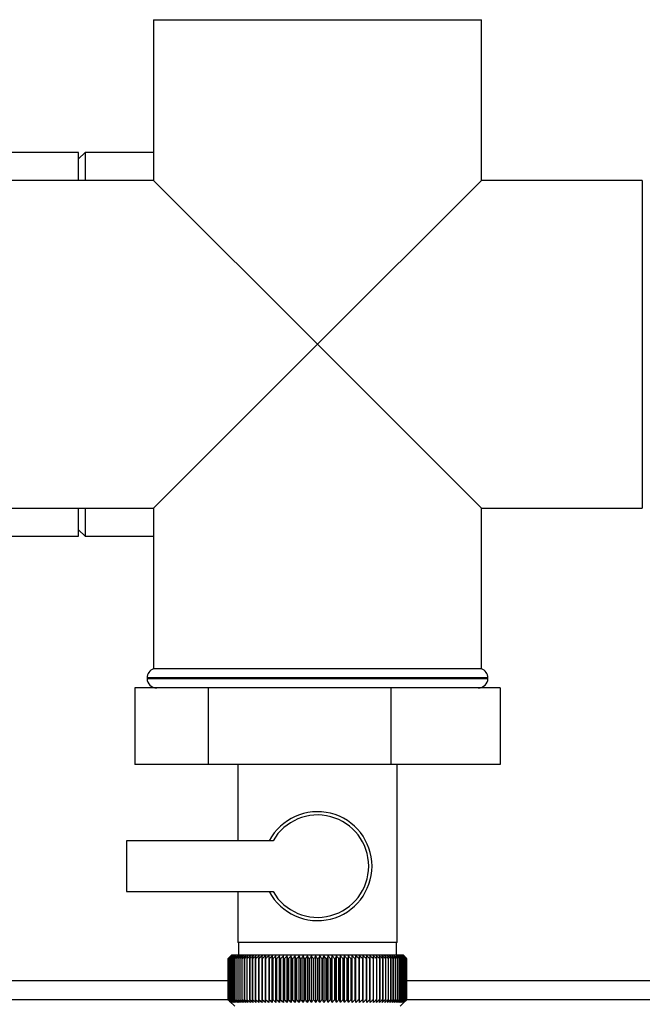
# Paper-space layout 'Blatt2' of a CAD drawing. Units: millimetres. Extents: x 0 to 5940, y 0 to 4200.
# Drawn here: x 1884 to 1981, y 2279 to 2434 of the extents above; entities that cross this region are included whole.
import ezdxf

# ---------------------------------------------------------------- set-up
doc = ezdxf.new("R2010")
doc.units = ezdxf.units.MM

psp = doc.layouts.new('Blatt2')

# ---------------------------------------------------------------- linework, layer by layer
at = {"color": 7, "linetype": 'Continuous', "lineweight": 30, "ltscale": 10}
for p, q in [((1904.59, 2434.19), (1904.59, 2408.94)), ((1904.59, 2434.19), (1930.34, 2434.19)), ((1930.34, 2434.19), (1956.09, 2434.19)), ((1956.09, 2408.94), (1956.09, 2434.19)), ((1892.84, 2413.34), (1852.84, 2413.34)), ((1893.84, 2413.34), (1892.84, 2412.34)), ((1892.84, 2408.94), (1892.84, 2413.34)), ((1904.59, 2413.34), (1893.84, 2413.34)), ((1893.84, 2413.34), (1893.84, 2408.94)), ((1904.59, 2408.94), (1879.34, 2408.94)), ((1904.59, 2408.94), (1930.34, 2383.19)), ((1930.34, 2383.19), (1956.09, 2408.94)), ((1981.34, 2408.94), (1956.09, 2408.94)), ((1981.34, 2408.94), (1981.34, 2357.44)), ((1930.34, 2383.19), (1904.59, 2357.44)), ((1956.09, 2357.44), (1930.34, 2383.19)), ((1879.34, 2357.44), (1904.59, 2357.44)), ((1892.84, 2353.04), (1892.84, 2357.44)), ((1893.84, 2357.44), (1893.84, 2353.04)), ((1904.59, 2357.44), (1904.59, 2332.19)), ((1956.09, 2357.44), (1981.34, 2357.44)), ((1956.09, 2332.19), (1956.09, 2357.44)), ((1892.84, 2354.04), (1893.84, 2353.04)), ((1853.49, 2353.04), (1892.84, 2353.04)), ((1893.84, 2353.04), (1904.59, 2353.04)), ((1956.09, 2332.19), (1904.59, 2332.19)), ((1903.59, 2330.77), (1903.59, 2330.69)), ((1930.34, 2330.77), (1903.59, 2330.77)), ((1903.59, 2330.69), (1930.34, 2330.69)), ((1957.09, 2330.77), (1930.34, 2330.77)), ((1930.34, 2330.69), (1957.09, 2330.69)), ((1957.09, 2330.69), (1957.09, 2330.77)), ((1901.65, 2329.19), (1901.65, 2317.19)), ((1906, 2329.19), (1901.65, 2329.19)), ((1908.83, 2329.19), (1906, 2329.19)), ((1913.17, 2329.19), (1908.83, 2329.19)), ((1913.17, 2329.19), (1913.17, 2317.19)), ((1923.99, 2329.19), (1913.17, 2329.19)), ((1930.34, 2329.19), (1923.99, 2329.19)), ((1931.03, 2329.19), (1930.34, 2329.19)), ((1941.85, 2329.19), (1931.03, 2329.19)), ((1941.85, 2329.19), (1941.85, 2317.19)), ((1948.33, 2329.19), (1941.85, 2329.19)), ((1952.54, 2329.19), (1948.33, 2329.19)), ((1959.02, 2329.19), (1952.54, 2329.19)), ((1959.02, 2329.19), (1959.02, 2317.19)), ((1913.17, 2317.19), (1901.65, 2317.19)), ((1941.85, 2317.19), (1913.17, 2317.19)), ((1917.84, 2317.19), (1917.84, 2305.19)), ((1959.02, 2317.19), (1941.85, 2317.19)), ((1942.84, 2289.19), (1942.84, 2317.19)), ((1900.34, 2305.19), (1900.34, 2297.19)), ((1923.36, 2305.19), (1900.34, 2305.19)), ((1900.34, 2297.19), (1923.36, 2297.19)), ((1917.84, 2297.19), (1917.84, 2289.19)), ((1930.34, 2289.19), (1917.84, 2289.19)), ((1917.94, 2289.19), (1917.94, 2287.19)), ((1942.84, 2289.19), (1930.34, 2289.19)), ((1942.74, 2287.19), (1942.74, 2289.19)), ((1916.34, 2286.69), (1916.35, 2286.69)), ((1916.34, 2286.69), (1916.34, 2280.19)), ((1916.34, 2280.19), (1916.34, 2286.69)), ((1916.35, 2280.19), (1916.35, 2286.69)), ((1916.38, 2286.69), (1916.39, 2286.69)), ((1916.38, 2286.69), (1916.38, 2280.19)), ((1916.39, 2280.19), (1916.39, 2286.69)), ((1916.45, 2286.69), (1916.46, 2286.69)), ((1916.45, 2286.69), (1916.45, 2280.19)), ((1916.46, 2280.19), (1916.46, 2286.69)), ((1916.84, 2287.19), (1916.53, 2286.88)), ((1916.55, 2286.69), (1916.57, 2286.69)), ((1916.55, 2286.69), (1916.55, 2280.19)), ((1916.57, 2280.19), (1916.57, 2286.69)), ((1916.68, 2286.69), (1916.71, 2286.69)), ((1916.68, 2286.69), (1916.68, 2280.19)), ((1916.71, 2280.19), (1916.71, 2286.69)), ((1943.84, 2287.19), (1916.84, 2287.19)), ((1916.85, 2286.69), (1916.88, 2286.69)), ((1916.85, 2286.69), (1916.85, 2280.19)), ((1916.88, 2280.19), (1916.88, 2286.69)), ((1917.04, 2286.69), (1917.08, 2286.69)), ((1917.04, 2286.69), (1917.04, 2280.19)), ((1917.08, 2280.19), (1917.08, 2286.69)), ((1917.27, 2286.69), (1917.31, 2286.69)), ((1917.27, 2286.69), (1917.27, 2280.19)), ((1917.31, 2280.19), (1917.31, 2286.69)), ((1917.53, 2286.69), (1917.58, 2286.69)), ((1917.53, 2286.69), (1917.53, 2280.19)), ((1917.58, 2280.19), (1917.58, 2286.69)), ((1917.81, 2286.69), (1917.87, 2286.69)), ((1917.81, 2286.69), (1917.81, 2280.19)), ((1917.87, 2280.19), (1917.87, 2286.69)), ((1918.13, 2286.69), (1918.19, 2286.69)), ((1918.13, 2286.69), (1918.13, 2280.19)), ((1918.19, 2280.19), (1918.19, 2286.69)), ((1918.47, 2286.69), (1918.54, 2286.69)), ((1918.47, 2286.69), (1918.47, 2280.19)), ((1918.54, 2280.19), (1918.54, 2286.69)), ((1918.84, 2286.69), (1918.92, 2286.69)), ((1918.84, 2286.69), (1918.84, 2280.19)), ((1918.92, 2280.19), (1918.92, 2286.69)), ((1919.24, 2286.69), (1919.32, 2286.69)), ((1919.24, 2286.69), (1919.24, 2280.19)), ((1919.32, 2280.19), (1919.32, 2286.69)), ((1919.66, 2286.69), (1919.75, 2286.69)), ((1919.66, 2286.69), (1919.66, 2280.19)), ((1919.75, 2280.19), (1919.75, 2286.69)), ((1920.11, 2286.69), (1920.2, 2286.69)), ((1920.11, 2286.69), (1920.11, 2280.19)), ((1920.2, 2280.19), (1920.2, 2286.69)), ((1920.58, 2286.69), (1920.68, 2286.69)), ((1920.58, 2286.69), (1920.58, 2280.19)), ((1920.68, 2280.19), (1920.68, 2286.69)), ((1921.08, 2286.69), (1921.17, 2286.69)), ((1921.08, 2286.69), (1921.08, 2280.19)), ((1921.17, 2280.19), (1921.17, 2286.69)), ((1921.59, 2286.69), (1921.69, 2286.69)), ((1921.59, 2286.69), (1921.59, 2280.19)), ((1921.69, 2280.19), (1921.69, 2286.69)), ((1922.13, 2286.69), (1922.23, 2286.69)), ((1922.13, 2286.69), (1922.13, 2280.19)), ((1922.23, 2280.19), (1922.23, 2286.69)), ((1922.68, 2286.69), (1922.79, 2286.69)), ((1922.68, 2286.69), (1922.68, 2280.19)), ((1922.79, 2280.19), (1922.79, 2286.69)), ((1923.24, 2279.78), (1923.24, 2287.1)), ((1923.26, 2286.69), (1923.37, 2286.69)), ((1923.26, 2286.69), (1923.26, 2280.19)), ((1923.37, 2280.19), (1923.37, 2286.69)), ((1923.8, 2279.78), (1923.8, 2287.1)), ((1923.85, 2286.69), (1923.96, 2286.69)), ((1923.85, 2286.69), (1923.85, 2280.19)), ((1923.96, 2280.19), (1923.96, 2286.69)), ((1924.38, 2279.78), (1924.38, 2287.1)), ((1924.45, 2286.69), (1924.57, 2286.69)), ((1924.45, 2286.69), (1924.45, 2280.19)), ((1924.57, 2280.19), (1924.57, 2286.69)), ((1924.98, 2279.78), (1924.98, 2287.1)), ((1925.07, 2286.69), (1925.19, 2286.69)), ((1925.07, 2286.69), (1925.07, 2280.19)), ((1925.19, 2280.19), (1925.19, 2286.69)), ((1925.58, 2279.78), (1925.58, 2287.1)), ((1925.7, 2286.69), (1925.82, 2286.69)), ((1925.7, 2286.69), (1925.7, 2280.19)), ((1925.82, 2280.19), (1925.82, 2286.69)), ((1926.2, 2279.78), (1926.2, 2287.1)), ((1926.34, 2286.69), (1926.46, 2286.69)), ((1926.34, 2286.69), (1926.34, 2280.19)), ((1926.46, 2280.19), (1926.46, 2286.69)), ((1926.83, 2279.78), (1926.83, 2287.1)), ((1926.99, 2286.69), (1927.11, 2286.69)), ((1926.99, 2286.69), (1926.99, 2280.19)), ((1927.11, 2280.19), (1927.11, 2286.69)), ((1927.47, 2279.78), (1927.47, 2287.1)), ((1927.65, 2286.69), (1927.77, 2286.69)), ((1927.65, 2286.69), (1927.65, 2280.19)), ((1927.77, 2280.19), (1927.77, 2286.69)), ((1928.11, 2279.78), (1928.11, 2287.1)), ((1928.31, 2286.69), (1928.44, 2286.69)), ((1928.31, 2286.69), (1928.31, 2280.19)), ((1928.44, 2280.19), (1928.44, 2286.69)), ((1928.76, 2279.78), (1928.76, 2287.1)), ((1928.98, 2286.69), (1929.11, 2286.69)), ((1928.98, 2286.69), (1928.98, 2280.19)), ((1929.11, 2280.19), (1929.11, 2286.69)), ((1929.41, 2279.78), (1929.41, 2287.1)), ((1929.65, 2286.69), (1929.78, 2286.69)), ((1929.65, 2286.69), (1929.65, 2280.19)), ((1929.78, 2280.19), (1929.78, 2286.69)), ((1930.06, 2279.78), (1930.06, 2287.1)), ((1930.33, 2286.69), (1930.33, 2280.19)), ((1930.33, 2286.69), (1930.45, 2286.69)), ((1930.45, 2280.19), (1930.45, 2286.69)), ((1930.72, 2279.78), (1930.72, 2287.1)), ((1931, 2286.69), (1931.13, 2286.69)), ((1931, 2286.69), (1931, 2280.19)), ((1931.13, 2280.19), (1931.13, 2286.69)), ((1931.37, 2279.78), (1931.37, 2287.1)), ((1931.67, 2286.69), (1931.8, 2286.69)), ((1931.67, 2286.69), (1931.67, 2280.19)), ((1931.8, 2280.19), (1931.8, 2286.69)), ((1932.02, 2279.78), (1932.02, 2287.1)), ((1932.34, 2286.69), (1932.47, 2286.69)), ((1932.34, 2286.69), (1932.34, 2280.19)), ((1932.47, 2280.19), (1932.47, 2286.69)), ((1932.67, 2279.78), (1932.67, 2287.1)), ((1933, 2286.69), (1933.13, 2286.69)), ((1933, 2286.69), (1933, 2280.19)), ((1933.13, 2280.19), (1933.13, 2286.69)), ((1933.31, 2279.78), (1933.31, 2287.1)), ((1933.66, 2286.69), (1933.79, 2286.69)), ((1933.66, 2286.69), (1933.66, 2280.19)), ((1933.79, 2280.19), (1933.79, 2286.69)), ((1933.94, 2279.78), (1933.94, 2287.1)), ((1934.31, 2286.69), (1934.44, 2286.69)), ((1934.31, 2286.69), (1934.31, 2280.19)), ((1934.44, 2280.19), (1934.44, 2286.69)), ((1934.57, 2279.78), (1934.57, 2287.1)), ((1934.95, 2286.69), (1935.07, 2286.69)), ((1934.95, 2286.69), (1934.95, 2280.19)), ((1935.07, 2280.19), (1935.07, 2286.69)), ((1935.19, 2279.78), (1935.19, 2287.1)), ((1935.58, 2286.69), (1935.7, 2286.69)), ((1935.58, 2286.69), (1935.58, 2280.19)), ((1935.7, 2280.19), (1935.7, 2286.69)), ((1935.79, 2279.78), (1935.79, 2287.1)), ((1936.2, 2286.69), (1936.32, 2286.69)), ((1936.2, 2286.69), (1936.2, 2280.19)), ((1936.32, 2280.19), (1936.32, 2286.69)), ((1936.38, 2279.78), (1936.38, 2287.1)), ((1936.81, 2286.69), (1936.92, 2286.69)), ((1936.81, 2286.69), (1936.81, 2280.19)), ((1936.92, 2280.19), (1936.92, 2286.69)), ((1936.96, 2279.78), (1936.96, 2287.1)), ((1937.4, 2286.69), (1937.51, 2286.69)), ((1937.4, 2286.69), (1937.4, 2280.19)), ((1937.51, 2280.19), (1937.51, 2286.69)), ((1937.53, 2279.78), (1937.53, 2287.1)), ((1937.97, 2286.69), (1938.08, 2286.69)), ((1937.97, 2286.69), (1937.97, 2280.19)), ((1938.08, 2280.19), (1938.08, 2286.69)), ((1938.53, 2286.69), (1938.63, 2286.69)), ((1938.53, 2286.69), (1938.53, 2280.19)), ((1938.63, 2280.19), (1938.63, 2286.69)), ((1939.06, 2286.69), (1939.16, 2286.69)), ((1939.06, 2286.69), (1939.06, 2280.19)), ((1939.16, 2280.19), (1939.16, 2286.69)), ((1939.58, 2286.69), (1939.68, 2286.69)), ((1939.58, 2286.69), (1939.58, 2280.19)), ((1939.68, 2280.19), (1939.68, 2286.69)), ((1940.07, 2286.69), (1940.17, 2286.69)), ((1940.07, 2286.69), (1940.07, 2280.19)), ((1940.17, 2280.19), (1940.17, 2286.69)), ((1940.55, 2286.69), (1940.63, 2286.69)), ((1940.55, 2286.69), (1940.55, 2280.19)), ((1940.63, 2280.19), (1940.63, 2286.69)), ((1941, 2286.69), (1941.08, 2286.69)), ((1941, 2286.69), (1941, 2280.19)), ((1941.08, 2280.19), (1941.08, 2286.69)), ((1941.42, 2286.69), (1941.5, 2286.69)), ((1941.42, 2286.69), (1941.42, 2280.19)), ((1941.5, 2280.19), (1941.5, 2286.69)), ((1941.82, 2286.69), (1941.89, 2286.69)), ((1941.82, 2286.69), (1941.82, 2280.19)), ((1941.89, 2280.19), (1941.89, 2286.69)), ((1942.19, 2286.69), (1942.26, 2286.69)), ((1942.19, 2286.69), (1942.19, 2280.19)), ((1942.26, 2280.19), (1942.26, 2286.69)), ((1942.54, 2286.69), (1942.6, 2286.69)), ((1942.54, 2286.69), (1942.54, 2280.19)), ((1942.6, 2280.19), (1942.6, 2286.69)), ((1942.85, 2286.69), (1942.91, 2286.69)), ((1942.85, 2286.69), (1942.85, 2280.19)), ((1942.91, 2280.19), (1942.91, 2286.69)), ((1943.14, 2286.69), (1943.19, 2286.69)), ((1943.14, 2286.69), (1943.14, 2280.19)), ((1943.19, 2280.19), (1943.19, 2286.69)), ((1943.4, 2286.69), (1943.44, 2286.69)), ((1943.4, 2286.69), (1943.4, 2280.19)), ((1943.44, 2280.19), (1943.44, 2286.69)), ((1943.62, 2286.69), (1943.66, 2286.69)), ((1943.62, 2286.69), (1943.62, 2280.19)), ((1943.66, 2280.19), (1943.66, 2286.69)), ((1943.82, 2286.69), (1943.85, 2286.69)), ((1943.82, 2286.69), (1943.82, 2280.19)), ((1944.34, 2286.69), (1943.84, 2287.19)), ((1943.85, 2280.19), (1943.85, 2286.69)), ((1943.99, 2286.69), (1944.01, 2286.69)), ((1943.99, 2286.69), (1943.99, 2280.19)), ((1944.01, 2280.19), (1944.01, 2286.69)), ((1944.12, 2286.69), (1944.14, 2286.69)), ((1944.12, 2286.69), (1944.12, 2280.19)), ((1944.14, 2280.19), (1944.14, 2286.69)), ((1944.22, 2286.69), (1944.24, 2286.69)), ((1944.22, 2286.69), (1944.22, 2280.19)), ((1944.24, 2280.19), (1944.24, 2286.69)), ((1944.29, 2286.69), (1944.3, 2286.69)), ((1944.29, 2286.69), (1944.29, 2280.19)), ((1944.3, 2280.19), (1944.3, 2286.69)), ((1944.33, 2286.69), (1944.33, 2286.69)), ((1944.33, 2286.69), (1944.33, 2280.19)), ((1944.33, 2280.19), (1944.33, 2286.69)), ((1944.34, 2286.69), (1944.34, 2286.69)), ((1944.34, 2286.69), (1944.34, 2280.19)), ((1944.34, 2280.19), (1944.34, 2286.69)), ((1916.34, 2283.19), (1856.27, 2283.19)), ((1999.84, 2283.19), (1944.34, 2283.19)), ((1916.34, 2280.19), (1856.11, 2280.19)), ((1916.35, 2280.19), (1916.34, 2280.19)), ((1916.39, 2280.19), (1916.38, 2280.19)), ((1916.46, 2280.19), (1916.45, 2280.19)), ((1916.53, 2280), (1917.34, 2279.19)), ((1916.57, 2280.19), (1916.55, 2280.19)), ((1916.71, 2280.19), (1916.68, 2280.19)), ((1916.88, 2280.19), (1916.85, 2280.19)), ((1917.08, 2280.19), (1917.04, 2280.19)), ((1917.31, 2280.19), (1917.27, 2280.19)), ((1917.58, 2280.19), (1917.53, 2280.19)), ((1917.87, 2280.19), (1917.81, 2280.19)), ((1918.19, 2280.19), (1918.13, 2280.19)), ((1918.54, 2280.19), (1918.47, 2280.19)), ((1918.92, 2280.19), (1918.84, 2280.19)), ((1919.32, 2280.19), (1919.24, 2280.19)), ((1919.75, 2280.19), (1919.66, 2280.19)), ((1920.2, 2280.19), (1920.11, 2280.19)), ((1920.68, 2280.19), (1920.58, 2280.19)), ((1921.17, 2280.19), (1921.08, 2280.19)), ((1921.69, 2280.19), (1921.59, 2280.19)), ((1922.23, 2280.19), (1922.13, 2280.19)), ((1922.79, 2280.19), (1922.68, 2280.19)), ((1923.37, 2280.19), (1923.26, 2280.19)), ((1923.96, 2280.19), (1923.85, 2280.19)), ((1924.57, 2280.19), (1924.45, 2280.19)), ((1925.19, 2280.19), (1925.07, 2280.19)), ((1925.82, 2280.19), (1925.7, 2280.19)), ((1926.46, 2280.19), (1926.34, 2280.19)), ((1927.11, 2280.19), (1926.99, 2280.19)), ((1927.77, 2280.19), (1927.65, 2280.19)), ((1928.44, 2280.19), (1928.31, 2280.19)), ((1929.11, 2280.19), (1928.98, 2280.19)), ((1929.78, 2280.19), (1929.65, 2280.19)), ((1930.45, 2280.19), (1930.33, 2280.19)), ((1931.13, 2280.19), (1931, 2280.19)), ((1931.8, 2280.19), (1931.67, 2280.19)), ((1932.47, 2280.19), (1932.34, 2280.19)), ((1933.13, 2280.19), (1933, 2280.19)), ((1933.79, 2280.19), (1933.66, 2280.19)), ((1934.44, 2280.19), (1934.31, 2280.19)), ((1935.07, 2280.19), (1934.95, 2280.19)), ((1935.7, 2280.19), (1935.58, 2280.19)), ((1936.32, 2280.19), (1936.2, 2280.19)), ((1936.92, 2280.19), (1936.81, 2280.19)), ((1937.51, 2280.19), (1937.4, 2280.19)), ((1938.08, 2280.19), (1937.97, 2280.19)), ((1938.63, 2280.19), (1938.53, 2280.19)), ((1939.16, 2280.19), (1939.06, 2280.19)), ((1939.68, 2280.19), (1939.58, 2280.19)), ((1940.17, 2280.19), (1940.07, 2280.19)), ((1940.63, 2280.19), (1940.55, 2280.19)), ((1941.08, 2280.19), (1941, 2280.19)), ((1941.5, 2280.19), (1941.42, 2280.19)), ((1941.89, 2280.19), (1941.82, 2280.19)), ((1942.26, 2280.19), (1942.19, 2280.19)), ((1942.6, 2280.19), (1942.54, 2280.19)), ((1942.91, 2280.19), (1942.85, 2280.19)), ((1943.19, 2280.19), (1943.14, 2280.19)), ((1943.34, 2279.19), (1944.34, 2280.19)), ((1943.44, 2280.19), (1943.4, 2280.19)), ((1943.66, 2280.19), (1943.62, 2280.19)), ((1943.85, 2280.19), (1943.82, 2280.19)), ((1944.01, 2280.19), (1943.99, 2280.19)), ((1944.14, 2280.19), (1944.12, 2280.19)), ((1944.24, 2280.19), (1944.22, 2280.19)), ((1944.3, 2280.19), (1944.29, 2280.19)), ((1944.33, 2280.19), (1944.33, 2280.19)), ((1944.34, 2280.19), (1944.34, 2280.19)), ((1999.84, 2280.19), (1944.34, 2280.19))]:
    psp.add_line(p, q, dxfattribs=at)
at = {"color": 7, "linetype": 'Continuous', "lineweight": 30, "ltscale": 100}
for p, q in [((1922.16, 2287.1), (1922.13, 2286.69)), ((1938.63, 2286.69), (1938.6, 2287.1))]:
    psp.add_line(p, q, dxfattribs=at)
at = {"color": 7, "linetype": 'Continuous', "lineweight": 30, "ltscale": 10, "flags": 128}
for points in [[(1922.69, 2287.1), (1922.69, 2287.05), (1922.69, 2286.99), (1922.69, 2286.94), (1922.69, 2286.89), (1922.69, 2286.84), (1922.69, 2286.79), (1922.68, 2286.74), (1922.68, 2286.69)], [(1923.24, 2287.1), (1923.24, 2287.05), (1923.24, 2286.99), (1923.24, 2286.94), (1923.25, 2286.89), (1923.25, 2286.84), (1923.25, 2286.79), (1923.25, 2286.74), (1923.26, 2286.69)], [(1937.51, 2286.69), (1937.51, 2286.74), (1937.51, 2286.79), (1937.51, 2286.84), (1937.52, 2286.89), (1937.52, 2286.94), (1937.52, 2286.99), (1937.52, 2287.05), (1937.53, 2287.1)], [(1938.08, 2286.69), (1938.08, 2286.74), (1938.08, 2286.79), (1938.08, 2286.84), (1938.07, 2286.89), (1938.07, 2286.94), (1938.07, 2286.99), (1938.07, 2287.05), (1938.07, 2287.1)]]:
    psp.add_lwpolyline(points, dxfattribs=at)
at = {"color": 7, "linetype": 'Continuous', "lineweight": 30, "ltscale": 100}
for centre, radius, start, end in [((1905.09, 2330.77), 1.5, 109.4712, 180), ((1955.59, 2330.77), 1.5, 0, 70.5288), ((1905.09, 2330.69), 1.5, 180, 270), ((1955.59, 2330.69), 1.5, 270, 0), ((1930.34, 2301.19), 8.56, 207.8423, 152.1577), ((1930.34, 2301.19), 8.04, 209.8335, 150.1665), ((1978.53, 2225.75), 87.07, 135.206, 135.5823), ((1979.29, 2224.11), 88.77, 134.7999, 135.1716), ((1979.34, 2222.16), 90.18, 133.9379, 134.3094), ((1978.63, 2227.78), 85.7, 136.207, 136.5828), ((1979.46, 2220.31), 91.57, 133.1664, 133.5375), ((1978.86, 2229.87), 84.4, 137.3113, 137.6862), ((1979.65, 2218.58), 92.9, 132.4809, 132.8514), ((1979.24, 2232), 83.19, 138.5249, 138.8981), ((1979.88, 2216.98), 94.17, 131.8773, 132.2471), ((1979.81, 2234.14), 82.14, 139.8542, 140.2247), ((1980.15, 2215.53), 95.33, 131.3521, 131.7211), ((1980.62, 2236.28), 81.29, 141.3057, 141.6724), ((1980.46, 2214.25), 96.38, 130.9022, 131.2704), ((1981.72, 2238.39), 80.72, 142.8862, 143.2476), ((1980.78, 2213.13), 97.31, 130.5248, 130.8923), ((1983.19, 2240.45), 80.52, 144.6021, 144.9566), ((1981.12, 2212.2), 98.08, 130.2178, 130.5847), ((1985.13, 2242.46), 80.79, 146.4597, 146.8054), ((1981.48, 2211.46), 98.7, 129.9793, 130.3457), ((1987.67, 2244.38), 81.67, 148.4645, 148.799), ((1981.84, 2210.92), 99.16, 129.8079, 130.1739), ((1990.99, 2246.2), 83.35, 150.621, 150.9417), ((1982.2, 2210.59), 99.44, 129.7026, 130.0684), ((1995.36, 2247.91), 86.11, 152.9322, 153.2359), ((1982.57, 2210.46), 99.55, 129.6628, 130.0285), ((2001.17, 2249.49), 90.34, 155.3986, 155.6822), ((1982.93, 2210.54), 99.48, 129.6882, 130.054), ((2009.03, 2250.92), 96.66, 158.0184, 158.2784), ((1983.3, 2210.83), 99.23, 129.779, 130.145), ((2019.98, 2252.18), 106.08, 160.7863, 161.0189), ((1983.66, 2211.33), 98.82, 129.9358, 130.3021), ((2035.81, 2253.28), 120.43, 163.6931, 163.8948), ((1984.03, 2212.02), 98.23, 130.1594, 130.5261), ((2060.13, 2254.2), 143.28, 166.7255, 166.8927), ((1984.4, 2212.91), 97.49, 130.4511, 130.8185), ((2101.15, 2254.92), 182.85, 169.8658, 169.9954), ((1984.78, 2213.98), 96.6, 130.8128, 131.1809), ((2182.84, 2255.45), 263.11, 173.0922, 173.1815), ((1985.17, 2215.23), 95.58, 131.2465, 131.6153), ((1985.57, 2216.65), 94.43, 131.7549, 132.1245), ((1986, 2218.22), 93.19, 132.3409, 132.7112), ((1986.46, 2219.92), 91.87, 133.008, 133.379), ((1638.55, 2255.53), 286.99, 6.2338, 6.3155), ((1986.97, 2221.74), 90.49, 133.7602, 134.1316), ((1733.91, 2255.03), 193.16, 9.4325, 9.5549), ((1987.53, 2223.67), 89.08, 134.6018, 134.9734), ((1779.79, 2254.34), 148.84, 12.5519, 12.7125), ((1988.16, 2225.68), 87.68, 135.5376, 135.9092), ((1806.45, 2253.46), 123.79, 15.5703, 15.7659), ((1988.88, 2227.77), 86.31, 136.5731, 136.9441), ((1823.67, 2252.4), 108.25, 18.4693, 18.6966), ((1989.72, 2229.9), 85.01, 137.7139, 138.0837), ((1835.55, 2251.16), 98.1, 21.2352, 21.4905), ((1990.71, 2232.06), 83.84, 138.9661, 139.3339), ((1844.14, 2249.76), 91.31, 23.858, 24.1376), ((1991.88, 2234.22), 82.84, 140.3363, 140.7011), ((1850.56, 2248.21), 86.75, 26.3318, 26.6321), ((1993.28, 2236.38), 82.07, 141.8309, 142.1915), ((1855.48, 2246.52), 83.76, 28.6536, 28.9714), ((1994.97, 2238.5), 81.61, 143.4566, 143.8115), ((1859.31, 2244.72), 81.91, 30.8237, 31.1558), ((1997.04, 2240.58), 81.55, 145.22, 145.5675), ((1862.36, 2242.81), 80.9, 32.8441, 33.1879), ((1999.6, 2242.58), 82.01, 147.1271, 147.465), ((1864.81, 2240.82), 80.53, 34.7187, 35.0718), ((2002.78, 2244.49), 83.16, 149.183, 149.509), ((1866.79, 2238.77), 80.66, 36.4526, 36.813), ((2006.81, 2246.3), 85.2, 151.3918, 151.7032), ((1868.43, 2236.66), 81.17, 38.0516, 38.4175), ((2011.99, 2247.99), 88.44, 153.7557, 154.0494), ((1869.78, 2234.53), 81.97, 39.522, 39.8919), ((2018.78, 2249.53), 93.36, 156.2746, 156.5472), ((1870.91, 2232.39), 82.99, 40.8701, 41.2428), ((2027.9, 2250.93), 100.68, 158.9454, 159.1934), ((1871.86, 2230.26), 84.17, 42.1023, 42.4769), ((2040.61, 2252.15), 111.65, 161.7616, 161.9814), ((1872.68, 2228.16), 85.46, 43.2249, 43.6006), ((2059.19, 2253.2), 128.55, 164.7126, 164.9006), ((1873.39, 2226.11), 86.82, 44.2437, 44.6199), ((2088.36, 2254.06), 156.1, 167.7837, 167.9365), ((1874.01, 2224.14), 88.21, 45.1642, 45.5404), ((2139.71, 2254.73), 205.89, 170.9557, 171.0704), ((1874.56, 2222.25), 89.6, 45.9915, 46.3675), ((2251.3, 2255.2), 315.95, 174.2055, 174.2797), ((1875.06, 2220.46), 90.95, 46.7304, 47.1058), ((1875.51, 2218.8), 92.25, 47.3851, 47.7598), ((1875.94, 2217.28), 93.46, 47.9593, 48.3333), ((1876.34, 2215.9), 94.57, 48.4563, 48.8296), ((1876.73, 2214.7), 95.57, 48.8792, 49.2517), ((1692.74, 2254.99), 248.46, 7.33, 7.4246), ((1877.11, 2213.66), 96.42, 49.2303, 49.6021), ((1765.66, 2254.42), 176.98, 10.5046, 10.6387), ((1877.48, 2212.82), 97.13, 49.5117, 49.883), ((1803.55, 2253.66), 140.55, 13.5922, 13.763), ((1877.85, 2212.16), 97.68, 49.7251, 50.0958), ((1826.42, 2252.7), 119.16, 16.572, 16.7763), ((1878.21, 2211.7), 98.07, 49.8716, 50.242), ((1841.48, 2251.56), 105.61, 19.4273, 19.6616), ((1878.58, 2211.45), 98.28, 49.9522, 50.3224), ((1851.97, 2250.25), 96.66, 22.1456, 22.4063), ((1878.95, 2211.4), 98.32, 49.9673, 50.3375), ((1859.54, 2248.78), 90.66, 24.7183, 25.0019), ((1879.31, 2211.56), 98.19, 49.917, 50.2873), ((1865.15, 2247.16), 86.65, 27.1407, 27.4436), ((1879.67, 2211.93), 97.88, 49.801, 50.1716), ((1869.38, 2245.41), 84.05, 29.4109, 29.7299), ((1880.03, 2212.49), 97.41, 49.6186, 49.9896), ((1872.6, 2243.55), 82.49, 31.5297, 31.862), ((1880.38, 2213.25), 96.77, 49.3688, 49.7403), ((1875.05, 2241.59), 81.71, 33.5001, 33.8431), ((1880.72, 2214.2), 95.98, 49.0501, 49.4223), ((1876.93, 2239.55), 81.52, 35.3263, 35.6777), ((1881.04, 2215.33), 95.05, 48.6606, 49.0335), ((1878.35, 2237.45), 81.79, 37.0137, 37.3716), ((1881.34, 2216.62), 93.99, 48.1982, 48.5718), ((1879.41, 2235.31), 82.42, 38.5682, 38.9311), ((1881.6, 2218.08), 92.82, 47.6599, 48.0344), ((1880.19, 2233.14), 83.31, 39.9963, 40.3627), ((1881.83, 2219.68), 91.56, 47.0429, 47.418), ((1880.73, 2230.98), 84.41, 41.3043, 41.6732), ((1882, 2221.41), 90.23, 46.3434, 46.7191), ((1881.09, 2228.83), 85.65, 42.4986, 42.869), ((1882.11, 2223.25), 88.85, 45.5574, 45.9336), ((1881.3, 2226.72), 86.98, 43.5852, 43.9565), ((1885.18, 2227.34), 83.8, 45.0912, 45.269), ((1883.82, 2227.09), 84.93, 44.5676, 44.7414)]:
    psp.add_arc(centre, radius, start, end, dxfattribs=at)
at = {"color": 7, "linetype": 'Continuous', "lineweight": 30, "ltscale": 10}
for points, knots in [([(1916.74, 2279.78), (1916.67, 2279.86), (1916.53, 2279.99), (1916.4, 2280.13), (1916.34, 2280.19)], [0, 0, 0, 0, 0.55565, 1, 1, 1, 1]), ([(1916.34, 2280.19), (1916.42, 2280.11), (1916.55, 2279.98), (1916.69, 2279.84), (1916.74, 2279.78)], [0, 0, 0, 0, 0.56434, 1, 1, 1, 1]), ([(1916.77, 2279.78), (1916.69, 2279.86), (1916.55, 2279.99), (1916.41, 2280.13), (1916.35, 2280.19)], [0, 0, 0, 0, 0.55565, 1, 1, 1, 1]), ([(1916.38, 2280.19), (1916.45, 2280.11), (1916.58, 2279.98), (1916.71, 2279.84), (1916.77, 2279.78)], [0, 0, 0, 0, 0.56434, 1, 1, 1, 1]), ([(1916.82, 2279.78), (1916.74, 2279.86), (1916.6, 2279.99), (1916.45, 2280.13), (1916.39, 2280.19)], [0, 0, 0, 0, 0.55565, 1, 1, 1, 1]), ([(1916.45, 2280.19), (1916.52, 2280.11), (1916.64, 2279.98), (1916.77, 2279.84), (1916.82, 2279.78)], [0, 0, 0, 0, 0.56434, 1, 1, 1, 1]), ([(1916.91, 2279.78), (1916.82, 2279.86), (1916.68, 2279.99), (1916.53, 2280.13), (1916.46, 2280.19)], [0, 0, 0, 0, 0.55565, 1, 1, 1, 1]), ([(1916.55, 2280.19), (1916.62, 2280.11), (1916.73, 2279.98), (1916.85, 2279.84), (1916.91, 2279.78)], [0, 0, 0, 0, 0.56434, 1, 1, 1, 1]), ([(1917.02, 2279.78), (1916.94, 2279.86), (1916.79, 2279.99), (1916.64, 2280.13), (1916.57, 2280.19)], [0, 0, 0, 0, 0.55565, 1, 1, 1, 1]), ([(1916.68, 2280.19), (1916.75, 2280.11), (1916.86, 2279.98), (1916.97, 2279.84), (1917.02, 2279.78)], [0, 0, 0, 0, 0.5643403, 1, 1, 1, 1]), ([(1917.17, 2279.78), (1917.08, 2279.86), (1916.93, 2279.99), (1916.78, 2280.13), (1916.71, 2280.19)], [0, 0, 0, 0, 0.55565, 1, 1, 1, 1]), ([(1916.85, 2280.19), (1916.91, 2280.11), (1917.01, 2279.98), (1917.12, 2279.84), (1917.17, 2279.78)], [0, 0, 0, 0, 0.56434, 1, 1, 1, 1]), ([(1917.35, 2279.78), (1917.26, 2279.86), (1917.11, 2279.99), (1916.95, 2280.13), (1916.88, 2280.19)], [0, 0, 0, 0, 0.55565, 1, 1, 1, 1]), ([(1917.04, 2280.19), (1917.1, 2280.11), (1917.2, 2279.98), (1917.3, 2279.84), (1917.35, 2279.78)], [0, 0, 0, 0, 0.56434, 1, 1, 1, 1]), ([(1917.56, 2279.78), (1917.47, 2279.86), (1917.31, 2279.99), (1917.15, 2280.13), (1917.08, 2280.19)], [0, 0, 0, 0, 0.55565, 1, 1, 1, 1]), ([(1917.27, 2280.19), (1917.32, 2280.11), (1917.42, 2279.98), (1917.51, 2279.84), (1917.56, 2279.78)], [0, 0, 0, 0, 0.56434, 1, 1, 1, 1]), ([(1917.79, 2279.78), (1917.7, 2279.86), (1917.54, 2279.99), (1917.39, 2280.13), (1917.31, 2280.19)], [0, 0, 0, 0, 0.55565, 1, 1, 1, 1]), ([(1917.53, 2280.19), (1917.58, 2280.11), (1917.66, 2279.98), (1917.75, 2279.84), (1917.79, 2279.78)], [0, 0, 0, 0, 0.56434, 1, 1, 1, 1]), ([(1918.06, 2279.78), (1917.97, 2279.86), (1917.81, 2279.99), (1917.65, 2280.13), (1917.58, 2280.19)], [0, 0, 0, 0, 0.55565, 1, 1, 1, 1]), ([(1917.81, 2280.19), (1917.86, 2280.11), (1917.94, 2279.98), (1918.02, 2279.84), (1918.06, 2279.78)], [0, 0, 0, 0, 0.56434, 1, 1, 1, 1]), ([(1918.35, 2279.78), (1918.26, 2279.86), (1918.1, 2279.99), (1917.94, 2280.13), (1917.87, 2280.19)], [0, 0, 0, 0, 0.55565, 1, 1, 1, 1]), ([(1918.13, 2280.19), (1918.17, 2280.11), (1918.25, 2279.98), (1918.32, 2279.84), (1918.35, 2279.78)], [0, 0, 0, 0, 0.56434, 1, 1, 1, 1]), ([(1918.68, 2279.78), (1918.59, 2279.86), (1918.42, 2279.99), (1918.26, 2280.13), (1918.19, 2280.19)], [0, 0, 0, 0, 0.55565, 1, 1, 1, 1]), ([(1918.47, 2280.19), (1918.51, 2280.11), (1918.58, 2279.98), (1918.65, 2279.84), (1918.68, 2279.78)], [0, 0, 0, 0, 0.56434, 1, 1, 1, 1]), ([(1919.03, 2279.78), (1918.94, 2279.86), (1918.77, 2279.99), (1918.61, 2280.13), (1918.54, 2280.19)], [0, 0, 0, 0, 0.55565, 1, 1, 1, 1]), ([(1918.84, 2280.19), (1918.88, 2280.11), (1918.94, 2279.98), (1919, 2279.84), (1919.03, 2279.78)], [0, 0, 0, 0, 0.56434, 1, 1, 1, 1]), ([(1919.4, 2279.78), (1919.31, 2279.86), (1919.15, 2279.99), (1918.99, 2280.13), (1918.92, 2280.19)], [0, 0, 0, 0, 0.55565, 1, 1, 1, 1]), ([(1919.24, 2280.19), (1919.27, 2280.11), (1919.32, 2279.98), (1919.38, 2279.84), (1919.4, 2279.78)], [0, 0, 0, 0, 0.5643403, 1, 1, 1, 1]), ([(1919.8, 2279.78), (1919.71, 2279.86), (1919.55, 2279.99), (1919.39, 2280.13), (1919.32, 2280.19)], [0, 0, 0, 0, 0.55565, 1, 1, 1, 1]), ([(1919.66, 2280.19), (1919.69, 2280.11), (1919.74, 2279.98), (1919.78, 2279.84), (1919.8, 2279.78)], [0, 0, 0, 0, 0.56434, 1, 1, 1, 1]), ([(1920.23, 2279.78), (1920.14, 2279.86), (1919.98, 2279.99), (1919.82, 2280.13), (1919.75, 2280.19)], [0, 0, 0, 0, 0.55565, 1, 1, 1, 1]), ([(1920.11, 2280.19), (1920.13, 2280.11), (1920.17, 2279.98), (1920.21, 2279.84), (1920.23, 2279.78)], [0, 0, 0, 0, 0.56434, 1, 1, 1, 1]), ([(1920.68, 2279.78), (1920.59, 2279.86), (1920.43, 2279.99), (1920.27, 2280.13), (1920.2, 2280.19)], [0, 0, 0, 0, 0.55565, 1, 1, 1, 1]), ([(1920.58, 2280.19), (1920.6, 2280.11), (1920.63, 2279.98), (1920.66, 2279.84), (1920.68, 2279.78)], [0, 0, 0, 0, 0.56434, 1, 1, 1, 1]), ([(1921.15, 2279.78), (1921.06, 2279.86), (1920.9, 2279.99), (1920.75, 2280.13), (1920.68, 2280.19)], [0, 0, 0, 0, 0.55565, 1, 1, 1, 1]), ([(1921.08, 2280.19), (1921.09, 2280.11), (1921.12, 2279.98), (1921.14, 2279.84), (1921.15, 2279.78)], [0, 0, 0, 0, 0.56434, 1, 1, 1, 1]), ([(1921.64, 2279.78), (1921.56, 2279.86), (1921.4, 2279.99), (1921.24, 2280.13), (1921.17, 2280.19)], [0, 0, 0, 0, 0.55565, 1, 1, 1, 1]), ([(1921.59, 2280.19), (1921.6, 2280.11), (1921.62, 2279.98), (1921.64, 2279.84), (1921.64, 2279.78)], [0, 0, 0, 0, 0.56434, 1, 1, 1, 1]), ([(1922.16, 2279.78), (1922.07, 2279.86), (1921.92, 2279.99), (1921.76, 2280.13), (1921.69, 2280.19)], [0, 0, 0, 0, 0.55565, 1, 1, 1, 1]), ([(1922.13, 2280.19), (1922.13, 2280.11), (1922.14, 2279.98), (1922.15, 2279.84), (1922.16, 2279.78)], [0, 0, 0, 0, 0.56434, 1, 1, 1, 1]), ([(1922.69, 2279.78), (1922.6, 2279.86), (1922.45, 2279.99), (1922.3, 2280.13), (1922.23, 2280.19)], [0, 0, 0, 0, 0.5556499, 1, 1, 1, 1]), ([(1922.68, 2280.19), (1922.68, 2280.11), (1922.69, 2279.98), (1922.69, 2279.84), (1922.69, 2279.78)], [0, 0, 0, 0, 0.5643403, 1, 1, 1, 1]), ([(1923.24, 2279.78), (1923.15, 2279.86), (1923.01, 2279.99), (1922.86, 2280.13), (1922.79, 2280.19)], [0, 0, 0, 0, 0.55565, 1, 1, 1, 1]), ([(1923.26, 2280.19), (1923.25, 2280.11), (1923.25, 2279.98), (1923.24, 2279.84), (1923.24, 2279.78)], [0, 0, 0, 0, 0.56434, 1, 1, 1, 1]), ([(1923.8, 2279.78), (1923.72, 2279.86), (1923.58, 2279.99), (1923.43, 2280.13), (1923.37, 2280.19)], [0, 0, 0, 0, 0.55565, 1, 1, 1, 1]), ([(1923.85, 2280.19), (1923.84, 2280.11), (1923.82, 2279.98), (1923.81, 2279.84), (1923.8, 2279.78)], [0, 0, 0, 0, 0.56434, 1, 1, 1, 1]), ([(1924.38, 2279.78), (1924.3, 2279.86), (1924.16, 2279.99), (1924.02, 2280.13), (1923.96, 2280.19)], [0, 0, 0, 0, 0.55565, 1, 1, 1, 1]), ([(1924.45, 2280.19), (1924.44, 2280.11), (1924.42, 2279.98), (1924.39, 2279.84), (1924.38, 2279.78)], [0, 0, 0, 0, 0.56434, 1, 1, 1, 1]), ([(1924.98, 2279.78), (1924.9, 2279.86), (1924.76, 2279.99), (1924.63, 2280.13), (1924.57, 2280.19)], [0, 0, 0, 0, 0.55565, 1, 1, 1, 1]), ([(1925.07, 2280.19), (1925.05, 2280.11), (1925.02, 2279.98), (1924.99, 2279.84), (1924.98, 2279.78)], [0, 0, 0, 0, 0.56434, 1, 1, 1, 1]), ([(1925.58, 2279.78), (1925.51, 2279.86), (1925.38, 2279.99), (1925.25, 2280.13), (1925.19, 2280.19)], [0, 0, 0, 0, 0.55565, 1, 1, 1, 1]), ([(1925.7, 2280.19), (1925.68, 2280.11), (1925.64, 2279.98), (1925.6, 2279.84), (1925.58, 2279.78)], [0, 0, 0, 0, 0.56434, 1, 1, 1, 1]), ([(1926.2, 2279.78), (1926.13, 2279.86), (1926, 2279.99), (1925.88, 2280.13), (1925.82, 2280.19)], [0, 0, 0, 0, 0.55565, 1, 1, 1, 1]), ([(1926.34, 2280.19), (1926.31, 2280.11), (1926.27, 2279.98), (1926.22, 2279.84), (1926.2, 2279.78)], [0, 0, 0, 0, 0.56434, 1, 1, 1, 1]), ([(1926.83, 2279.78), (1926.76, 2279.86), (1926.64, 2279.99), (1926.52, 2280.13), (1926.46, 2280.19)], [0, 0, 0, 0, 0.55565, 1, 1, 1, 1]), ([(1926.99, 2280.19), (1926.96, 2280.11), (1926.91, 2279.98), (1926.85, 2279.84), (1926.83, 2279.78)], [0, 0, 0, 0, 0.56434, 1, 1, 1, 1]), ([(1927.47, 2279.78), (1927.4, 2279.86), (1927.28, 2279.99), (1927.17, 2280.13), (1927.11, 2280.19)], [0, 0, 0, 0, 0.5556499, 1, 1, 1, 1]), ([(1927.65, 2280.19), (1927.61, 2280.11), (1927.55, 2279.98), (1927.49, 2279.84), (1927.47, 2279.78)], [0, 0, 0, 0, 0.56434, 1, 1, 1, 1]), ([(1928.11, 2279.78), (1928.05, 2279.86), (1927.93, 2279.99), (1927.82, 2280.13), (1927.77, 2280.19)], [0, 0, 0, 0, 0.55565, 1, 1, 1, 1]), ([(1928.31, 2280.19), (1928.27, 2280.11), (1928.21, 2279.98), (1928.14, 2279.84), (1928.11, 2279.78)], [0, 0, 0, 0, 0.56434, 1, 1, 1, 1]), ([(1928.76, 2279.78), (1928.7, 2279.86), (1928.59, 2279.99), (1928.49, 2280.13), (1928.44, 2280.19)], [0, 0, 0, 0, 0.55565, 1, 1, 1, 1]), ([(1928.98, 2280.19), (1928.94, 2280.11), (1928.86, 2279.98), (1928.79, 2279.84), (1928.76, 2279.78)], [0, 0, 0, 0, 0.56434, 1, 1, 1, 1]), ([(1929.41, 2279.78), (1929.35, 2279.86), (1929.25, 2279.99), (1929.15, 2280.13), (1929.11, 2280.19)], [0, 0, 0, 0, 0.55565, 1, 1, 1, 1]), ([(1929.65, 2280.19), (1929.61, 2280.11), (1929.53, 2279.98), (1929.44, 2279.84), (1929.41, 2279.78)], [0, 0, 0, 0, 0.56434, 1, 1, 1, 1]), ([(1930.06, 2279.78), (1930.01, 2279.86), (1929.92, 2279.99), (1929.82, 2280.13), (1929.78, 2280.19)], [0, 0, 0, 0, 0.55565, 1, 1, 1, 1]), ([(1930.33, 2280.19), (1930.28, 2280.11), (1930.19, 2279.98), (1930.1, 2279.84), (1930.06, 2279.78)], [0, 0, 0, 0, 0.5643403, 1, 1, 1, 1]), ([(1930.72, 2279.78), (1930.67, 2279.86), (1930.58, 2279.99), (1930.49, 2280.13), (1930.45, 2280.19)], [0, 0, 0, 0, 0.55565, 1, 1, 1, 1]), ([(1931, 2280.19), (1930.95, 2280.11), (1930.85, 2279.98), (1930.76, 2279.84), (1930.72, 2279.78)], [0, 0, 0, 0, 0.56434, 1, 1, 1, 1]), ([(1931.37, 2279.78), (1931.32, 2279.86), (1931.24, 2279.99), (1931.16, 2280.13), (1931.13, 2280.19)], [0, 0, 0, 0, 0.55565, 1, 1, 1, 1]), ([(1931.67, 2280.19), (1931.61, 2280.11), (1931.51, 2279.98), (1931.41, 2279.84), (1931.37, 2279.78)], [0, 0, 0, 0, 0.56434, 1, 1, 1, 1]), ([(1932.02, 2279.78), (1931.98, 2279.86), (1931.9, 2279.99), (1931.83, 2280.13), (1931.8, 2280.19)], [0, 0, 0, 0, 0.55565, 1, 1, 1, 1]), ([(1932.34, 2280.19), (1932.28, 2280.11), (1932.17, 2279.98), (1932.07, 2279.84), (1932.02, 2279.78)], [0, 0, 0, 0, 0.56434, 1, 1, 1, 1]), ([(1932.67, 2279.78), (1932.63, 2279.86), (1932.56, 2279.99), (1932.5, 2280.13), (1932.47, 2280.19)], [0, 0, 0, 0, 0.55565, 1, 1, 1, 1]), ([(1933, 2280.19), (1932.94, 2280.11), (1932.83, 2279.98), (1932.72, 2279.84), (1932.67, 2279.78)], [0, 0, 0, 0, 0.5643403, 1, 1, 1, 1]), ([(1933.31, 2279.78), (1933.27, 2279.86), (1933.22, 2279.99), (1933.16, 2280.13), (1933.13, 2280.19)], [0, 0, 0, 0, 0.55565, 1, 1, 1, 1]), ([(1933.66, 2280.19), (1933.6, 2280.11), (1933.48, 2279.98), (1933.36, 2279.84), (1933.31, 2279.78)], [0, 0, 0, 0, 0.56434, 1, 1, 1, 1]), ([(1933.94, 2279.78), (1933.91, 2279.86), (1933.86, 2279.99), (1933.81, 2280.13), (1933.79, 2280.19)], [0, 0, 0, 0, 0.55565, 1, 1, 1, 1]), ([(1934.31, 2280.19), (1934.24, 2280.11), (1934.12, 2279.98), (1934, 2279.84), (1933.94, 2279.78)], [0, 0, 0, 0, 0.5643403, 1, 1, 1, 1]), ([(1934.57, 2279.78), (1934.54, 2279.86), (1934.5, 2279.99), (1934.46, 2280.13), (1934.44, 2280.19)], [0, 0, 0, 0, 0.55565, 1, 1, 1, 1]), ([(1934.95, 2280.19), (1934.88, 2280.11), (1934.75, 2279.98), (1934.62, 2279.84), (1934.57, 2279.78)], [0, 0, 0, 0, 0.56434, 1, 1, 1, 1]), ([(1935.19, 2279.78), (1935.16, 2279.86), (1935.13, 2279.99), (1935.09, 2280.13), (1935.07, 2280.19)], [0, 0, 0, 0, 0.55565, 1, 1, 1, 1]), ([(1935.58, 2280.19), (1935.51, 2280.11), (1935.38, 2279.98), (1935.24, 2279.84), (1935.19, 2279.78)], [0, 0, 0, 0, 0.56434, 1, 1, 1, 1]), ([(1935.79, 2279.78), (1935.77, 2279.86), (1935.75, 2279.99), (1935.72, 2280.13), (1935.7, 2280.19)], [0, 0, 0, 0, 0.55565, 1, 1, 1, 1]), ([(1936.2, 2280.19), (1936.13, 2280.11), (1935.99, 2279.98), (1935.85, 2279.84), (1935.79, 2279.78)], [0, 0, 0, 0, 0.56434, 1, 1, 1, 1]), ([(1936.38, 2279.78), (1936.37, 2279.86), (1936.35, 2279.99), (1936.33, 2280.13), (1936.32, 2280.19)], [0, 0, 0, 0, 0.55565, 1, 1, 1, 1]), ([(1936.81, 2280.19), (1936.73, 2280.11), (1936.59, 2279.98), (1936.44, 2279.84), (1936.38, 2279.78)], [0, 0, 0, 0, 0.5643403, 1, 1, 1, 1]), ([(1936.96, 2279.78), (1936.95, 2279.86), (1936.94, 2279.99), (1936.93, 2280.13), (1936.92, 2280.19)], [0, 0, 0, 0, 0.55565, 1, 1, 1, 1]), ([(1937.4, 2280.19), (1937.32, 2280.11), (1937.17, 2279.98), (1937.03, 2279.84), (1936.96, 2279.78)], [0, 0, 0, 0, 0.56434, 1, 1, 1, 1]), ([(1937.53, 2279.78), (1937.52, 2279.86), (1937.52, 2279.99), (1937.51, 2280.13), (1937.51, 2280.19)], [0, 0, 0, 0, 0.55565, 1, 1, 1, 1]), ([(1937.97, 2280.19), (1937.89, 2280.11), (1937.74, 2279.98), (1937.59, 2279.84), (1937.53, 2279.78)], [0, 0, 0, 0, 0.56434, 1, 1, 1, 1]), ([(1938.07, 2279.78), (1938.07, 2279.86), (1938.07, 2279.99), (1938.08, 2280.13), (1938.08, 2280.19)], [0, 0, 0, 0, 0.55565, 1, 1, 1, 1]), ([(1938.53, 2280.19), (1938.44, 2280.11), (1938.29, 2279.98), (1938.14, 2279.84), (1938.07, 2279.78)], [0, 0, 0, 0, 0.56434, 1, 1, 1, 1]), ([(1938.6, 2279.78), (1938.61, 2279.86), (1938.62, 2279.99), (1938.63, 2280.13), (1938.63, 2280.19)], [0, 0, 0, 0, 0.5556499, 1, 1, 1, 1]), ([(1939.06, 2280.19), (1938.98, 2280.11), (1938.82, 2279.98), (1938.67, 2279.84), (1938.6, 2279.78)], [0, 0, 0, 0, 0.56434, 1, 1, 1, 1]), ([(1939.11, 2279.78), (1939.12, 2279.86), (1939.14, 2279.99), (1939.16, 2280.13), (1939.16, 2280.19)], [0, 0, 0, 0, 0.55565, 1, 1, 1, 1]), ([(1939.58, 2280.19), (1939.49, 2280.11), (1939.34, 2279.98), (1939.18, 2279.84), (1939.11, 2279.78)], [0, 0, 0, 0, 0.5643403, 1, 1, 1, 1]), ([(1939.6, 2279.78), (1939.61, 2279.86), (1939.64, 2279.99), (1939.66, 2280.13), (1939.68, 2280.19)], [0, 0, 0, 0, 0.55565, 1, 1, 1, 1]), ([(1940.07, 2280.19), (1939.99, 2280.11), (1939.83, 2279.98), (1939.67, 2279.84), (1939.6, 2279.78)], [0, 0, 0, 0, 0.56434, 1, 1, 1, 1]), ([(1940.07, 2279.78), (1940.09, 2279.86), (1940.12, 2279.99), (1940.15, 2280.13), (1940.17, 2280.19)], [0, 0, 0, 0, 0.55565, 1, 1, 1, 1]), ([(1940.55, 2280.19), (1940.46, 2280.11), (1940.3, 2279.98), (1940.14, 2279.84), (1940.07, 2279.78)], [0, 0, 0, 0, 0.56434, 1, 1, 1, 1]), ([(1940.51, 2279.78), (1940.54, 2279.86), (1940.58, 2279.99), (1940.62, 2280.13), (1940.63, 2280.19)], [0, 0, 0, 0, 0.55565, 1, 1, 1, 1]), ([(1941, 2280.19), (1940.91, 2280.11), (1940.74, 2279.98), (1940.58, 2279.84), (1940.51, 2279.78)], [0, 0, 0, 0, 0.56434, 1, 1, 1, 1]), ([(1940.93, 2279.78), (1940.96, 2279.86), (1941.01, 2279.99), (1941.06, 2280.13), (1941.08, 2280.19)], [0, 0, 0, 0, 0.55565, 1, 1, 1, 1]), ([(1941.42, 2280.19), (1941.33, 2280.11), (1941.17, 2279.98), (1941.01, 2279.84), (1940.93, 2279.78)], [0, 0, 0, 0, 0.56434, 1, 1, 1, 1]), ([(1941.33, 2279.78), (1941.36, 2279.86), (1941.42, 2279.99), (1941.47, 2280.13), (1941.5, 2280.19)], [0, 0, 0, 0, 0.55565, 1, 1, 1, 1]), ([(1941.82, 2280.19), (1941.73, 2280.11), (1941.57, 2279.98), (1941.4, 2279.84), (1941.33, 2279.78)], [0, 0, 0, 0, 0.56434, 1, 1, 1, 1]), ([(1941.7, 2279.78), (1941.74, 2279.86), (1941.8, 2279.99), (1941.86, 2280.13), (1941.89, 2280.19)], [0, 0, 0, 0, 0.55565, 1, 1, 1, 1]), ([(1942.19, 2280.19), (1942.1, 2280.11), (1941.94, 2279.98), (1941.77, 2279.84), (1941.7, 2279.78)], [0, 0, 0, 0, 0.56434, 1, 1, 1, 1]), ([(1942.05, 2279.78), (1942.09, 2279.86), (1942.16, 2279.99), (1942.23, 2280.13), (1942.26, 2280.19)], [0, 0, 0, 0, 0.55565, 1, 1, 1, 1]), ([(1942.54, 2280.19), (1942.44, 2280.11), (1942.28, 2279.98), (1942.12, 2279.84), (1942.05, 2279.78)], [0, 0, 0, 0, 0.56434, 1, 1, 1, 1]), ([(1942.37, 2279.78), (1942.41, 2279.86), (1942.49, 2279.99), (1942.56, 2280.13), (1942.6, 2280.19)], [0, 0, 0, 0, 0.55565, 1, 1, 1, 1]), ([(1942.85, 2280.19), (1942.76, 2280.11), (1942.6, 2279.98), (1942.44, 2279.84), (1942.37, 2279.78)], [0, 0, 0, 0, 0.5643403, 1, 1, 1, 1]), ([(1942.66, 2279.78), (1942.7, 2279.86), (1942.79, 2279.99), (1942.87, 2280.13), (1942.91, 2280.19)], [0, 0, 0, 0, 0.55565, 1, 1, 1, 1]), ([(1943.14, 2280.19), (1943.05, 2280.11), (1942.89, 2279.98), (1942.73, 2279.84), (1942.66, 2279.78)], [0, 0, 0, 0, 0.56434, 1, 1, 1, 1]), ([(1942.92, 2279.78), (1942.97, 2279.86), (1943.06, 2279.99), (1943.15, 2280.13), (1943.19, 2280.19)], [0, 0, 0, 0, 0.55565, 1, 1, 1, 1]), ([(1943.4, 2280.19), (1943.31, 2280.11), (1943.15, 2279.98), (1942.99, 2279.84), (1942.92, 2279.78)], [0, 0, 0, 0, 0.56434, 1, 1, 1, 1]), ([(1943.15, 2279.78), (1943.21, 2279.86), (1943.3, 2279.99), (1943.4, 2280.13), (1943.44, 2280.19)], [0, 0, 0, 0, 0.55565, 1, 1, 1, 1]), ([(1943.62, 2280.19), (1943.54, 2280.11), (1943.38, 2279.98), (1943.22, 2279.84), (1943.15, 2279.78)], [0, 0, 0, 0, 0.56434, 1, 1, 1, 1]), ([(1943.36, 2279.78), (1943.41, 2279.86), (1943.52, 2279.99), (1943.62, 2280.13), (1943.66, 2280.19)], [0, 0, 0, 0, 0.55565, 1, 1, 1, 1]), ([(1943.82, 2280.19), (1943.73, 2280.11), (1943.58, 2279.98), (1943.42, 2279.84), (1943.36, 2279.78)], [0, 0, 0, 0, 0.56434, 1, 1, 1, 1]), ([(1943.53, 2279.78), (1943.59, 2279.86), (1943.7, 2279.99), (1943.81, 2280.13), (1943.85, 2280.19)], [0, 0, 0, 0, 0.55565, 1, 1, 1, 1]), ([(1943.99, 2280.19), (1943.9, 2280.11), (1943.75, 2279.98), (1943.59, 2279.84), (1943.53, 2279.78)], [0, 0, 0, 0, 0.56434, 1, 1, 1, 1]), ([(1943.67, 2279.78), (1943.73, 2279.86), (1943.85, 2279.99), (1943.96, 2280.13), (1944.01, 2280.19)], [0, 0, 0, 0, 0.55565, 1, 1, 1, 1]), ([(1944.12, 2280.19), (1944.04, 2280.11), (1943.89, 2279.98), (1943.74, 2279.84), (1943.67, 2279.78)], [0, 0, 0, 0, 0.56434, 1, 1, 1, 1]), ([(1943.78, 2279.78), (1943.85, 2279.86), (1943.97, 2279.99), (1944.09, 2280.13), (1944.14, 2280.19)], [0, 0, 0, 0, 0.55565, 1, 1, 1, 1]), ([(1944.22, 2280.19), (1944.14, 2280.11), (1943.99, 2279.98), (1943.85, 2279.84), (1943.78, 2279.78)], [0, 0, 0, 0, 0.56434, 1, 1, 1, 1]), ([(1943.86, 2279.78), (1943.93, 2279.86), (1944.06, 2279.99), (1944.18, 2280.13), (1944.24, 2280.19)], [0, 0, 0, 0, 0.55565, 1, 1, 1, 1]), ([(1944.29, 2280.19), (1944.21, 2280.11), (1944.07, 2279.98), (1943.92, 2279.84), (1943.86, 2279.78)], [0, 0, 0, 0, 0.56434, 1, 1, 1, 1]), ([(1943.91, 2279.78), (1943.98, 2279.86), (1944.11, 2279.99), (1944.24, 2280.13), (1944.3, 2280.19)], [0, 0, 0, 0, 0.5556499, 1, 1, 1, 1]), ([(1944.33, 2280.19), (1944.25, 2280.11), (1944.11, 2279.98), (1943.97, 2279.84), (1943.91, 2279.78)], [0, 0, 0, 0, 0.56434, 1, 1, 1, 1]), ([(1944.15, 2280.01), (1944.19, 2280.04), (1944.25, 2280.1), (1944.31, 2280.16), (1944.33, 2280.19)], [0, 0, 0, 0, 0.558054, 1, 1, 1, 1]), ([(1944.34, 2280.19), (1944.3, 2280.15), (1944.24, 2280.09), (1944.18, 2280.03), (1944.15, 2280.01)], [0, 0, 0, 0, 0.561967, 1, 1, 1, 1])]:
    psp.add_open_spline(points, degree=3, knots=knots, dxfattribs=at)

doc.saveas('drawing.dxf')
